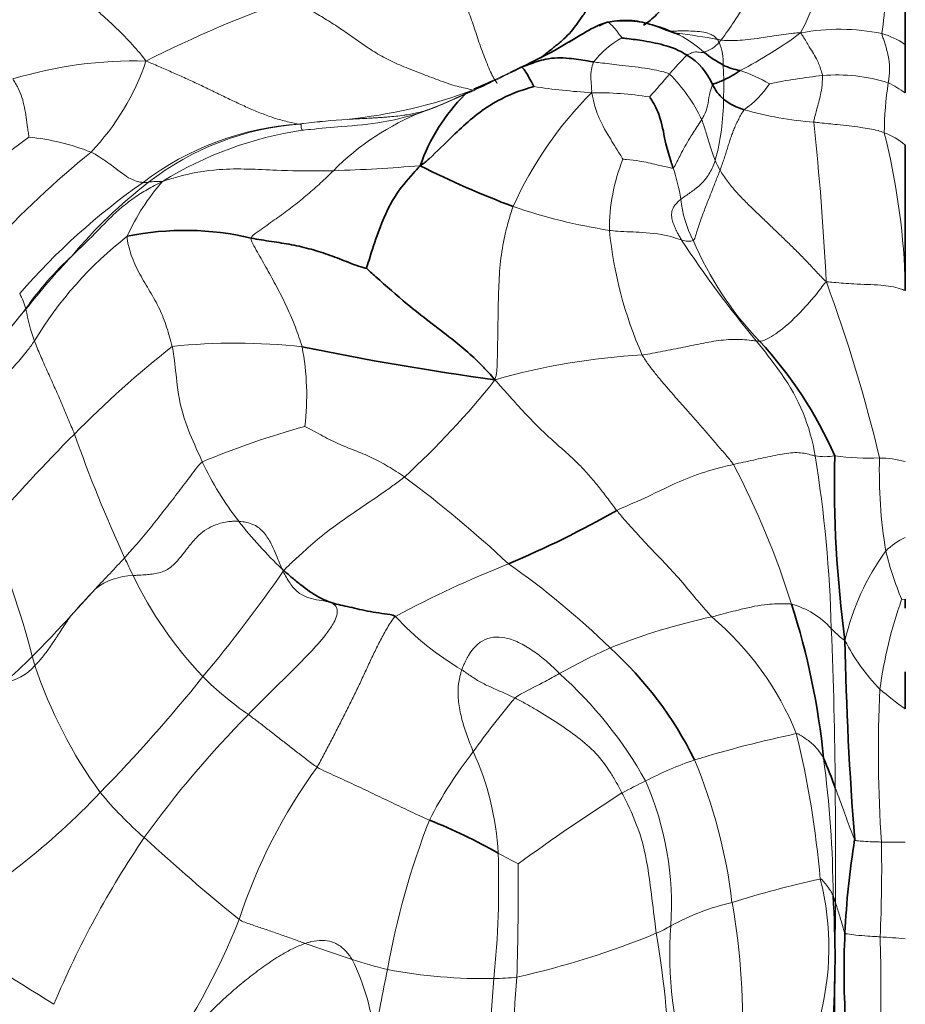
# Model space of a CAD drawing. Units: millimetres. Extents: x 0 to 812, y 0 to 1164.
# Drawn here: x 92 to 107, y 705 to 722 of the extents above; entities that cross this region are included whole.
import ezdxf
from ezdxf import colors
from ezdxf.entities.mleader import LeaderData, LeaderLine
from ezdxf.math import Vec2, Vec3

# ---------------------------------------------------------------- set-up
doc = ezdxf.new("R2010")
doc.units = ezdxf.units.MM
doc.layers.add('DV4_Défaut', color=7, linetype='Continuous')
doc.layers.add('Défaut', color=7, linetype='Continuous')

# ---------------------------------------------------------------- blocks, each defined once
blk = doc.blocks.new('_DOT')
at = {"color": 0}
blk.add_line((0, 0), (-1, 0), dxfattribs=at)
at = {"color": 0, "const_width": 0.333}
blk.add_lwpolyline([(-0.1665, 0, 1), (0.1665, 0, 1)], format="xyb", close=True, dxfattribs=at)
blk = doc.blocks.new('SE3')
at = {"layer": 'DV4_Défaut', "color": 7, "linetype": 'Continuous', "lineweight": 35}
for p, q in [((106.687, 721.133), (106.687, 722.24)), ((106.687, 720.328), (106.687, 721.133)), ((106.687, 717.287), (106.687, 719.468)), ((106.687, 717.05), (106.687, 717.287)), ((106.687, 711.783), (106.687, 711.932)), ((106.687, 710.114), (106.687, 710.724))]:
    blk.add_line(p, q, dxfattribs=at)
at = {"layer": 'DV4_Défaut', "color": 7, "linetype": 'Continuous', "lineweight": 18}
for p, q in [((103.674, 720.789), (103.682, 720.542)), ((98.822, 720.065), (99.056, 720.155)), ((99.056, 720.155), (99.391, 720.301)), ((98.822, 720.065), (98.695, 720.015)), ((96.651, 719.81), (96.718, 719.82)), ((96.649, 719.81), (96.651, 719.81)), ((92.115, 716.74), (92.113, 716.75)), ((104.608, 715.712), (104.638, 715.671)), ((96.38, 712.395), (96.362, 712.432)), ((93.268, 712.105), (92.858, 711.653)), ((106.687, 711.932), (106.631, 711.925))]:
    blk.add_line(p, q, dxfattribs=at)
for centre, radius, start, end in [((102.05, 722.882), 3.298, 331.7778, 354.8028), ((101.795, 722.015), 4.563, 351.1464, 6.2336), ((103.817, 701.572), 21.592, 109.6818, 116.7313), ((102.02, 719.546), 1.973, 47.5936, 97.6455), ((101.784, 711.744), 9.639, 79.2805, 83.2481), ((100.227, 727.797), 8.018, 297.704, 306.1439), ((105.604, 717.884), 3.499, 78.4587, 100.6758), ((105.945, 720.048), 1.314, 55.6416, 74.14), ((102.738, 719.887), 1.543, 118.8225, 141.7505), ((103.203, 721.514), 0.532, 286.1347, 319.3163), ((103.323, 721.024), 0.317, 26.7301, 36.9399), ((104.688, 728.41), 7.281, 261.2228, 261.7168), ((103.034, 721.679), 0.768, 318.1911, 321.9502), ((102.79, 720.825), 0.885, 357.6731, 22.7446), ((93.915, 713.92), 6.939, 88.4338, 106.9076), ((90.241, 722.155), 4.076, 316.4315, 341.4199), ((105.168, 718.731), 3.054, 133.3262, 141.306), ((93.511, 733.543), 14.489, 293.9442, 297.5022), ((111.93, 694.613), 28.594, 114.2164, 115.8992), ((92.935, 736.374), 17.285, 294.8596, 295.377), ((89.448, 732.082), 17.573, 317.7202, 319.3738), ((100.91, 718.758), 2.657, 25.1167, 45.1223), ((103.268, 718.53), 2.274, 58.971, 72.4424), ((96.905, 720.455), 6.777, 358.0475, 0.7378), ((103.035, 721.427), 1.695, 305.6373, 325.9917), ((106.234, 711.826), 8.837, 95.9373, 101.7082), ((105.561, 717.784), 2.842, 72.6156, 94.8821), ((111.908, 719.637), 5.565, 171.1178, 179.676), ((105.645, 718.929), 1.744, 53.3316, 63.9648), ((96.578, 728.307), 8.462, 275.8451, 290.3712), ((90.003, 739.943), 21.76, 294.5844, 295.7029), ((99.826, 719.733), 0.716, 122.55, 127.4062), ((106.057, 715.8), 6.434, 135.2355, 155.746), ((102.269, 731.998), 11.694, 261.4725, 266.1733), ((101.574, 714.886), 5.445, 80.7501, 90.8968), ((97.4, 723.88), 4.076, 288.5258, 293.974), ((99.743, 720.236), 3.935, 344.8815, 359.8282), ((100.216, 716.097), 4.203, 111.22, 135.5914), ((105.606, 725.563), 5.736, 253.9783, 265.7116), ((98.419, 706.917), 13.015, 97.5092, 97.8167), ((97.905, 711.299), 8.602, 93.0986, 97.9294), ((98.138, 708.883), 11.028, 93.6301, 97.3979), ((52.836, 714.448), 52.618, 2.9913, 5.8842), ((96.955, 715.024), 4.796, 93.6582, 127.1967), ((96.99, 715.197), 4.625, 94.2021, 127.9172), ((97.611, 713.635), 6.144, 98.5954, 121.7482), ((105.891, 718.502), 1.251, 50.5304, 68.7872), ((94.916, 716.808), 11.78, 2.329, 14.0497), ((98.357, 711.079), 10.53, 126.0286, 135.1975), ((91.776, 715.732), 3.882, 68.5766, 84.2759), ((102.951, 707.303), 15.499, 129.0127, 137.5337), ((104.905, 718.071), 3.118, 158.2143, 180.4327), ((104.72, 719.667), 1.264, 201.2475, 209.4649), ((96.303, 747.339), 28.316, 271.8431, 274.7547), ((99.673, 718.022), 3.343, 9.3205, 18.5347), ((100.631, 709.501), 11.425, 125.1362, 138.9783), ((99.041, 712.492), 8.02, 127.6028, 140.1796), ((97.009, 716.531), 3.513, 138.4961, 156.1833), ((94.094, 719.305), 0.462, 265.2712, 276.6443), ((94.326, 717.806), 1.055, 87.1784, 99.7218), ((104.748, 718.724), 1.783, 185.1567, 208.163), ((103.268, 727.457), 9.525, 251.1494, 261.0552), ((108.499, 718.707), 6.744, 185.6076, 203.8404), ((97.722, 712.919), 6.383, 127.9701, 148.9251), ((118.142, 727.841), 18.135, 213.2854, 219.8873), ((108.323, 720.069), 5.592, 203.0127, 223.6484), ((96.549, 713.641), 5.417, 132.611, 144.9763), ((102.083, 708.912), 12.674, 136.5515, 141.8555), ((81.595, 708.419), 25.355, 13.3503, 20.2486), ((90.958, 716.427), 1.199, 15.6153, 28.525), ((118.831, 693.928), 35.13, 139.5063, 143.7223), ((95.696, 717.408), 3.643, 190.5684, 199.1506), ((104.853, 702.98), 16.705, 128.1241, 135.5922), ((95.591, 706.132), 10.046, 83.703, 96.008), ((92.477, 715.31), 4.292, 353.1295, 10.8399), ((90.292, 705.221), 17.748, 36.235, 38.2632), ((104.283, 716.685), 0.477, 263.3542, 269.2891), ((102.895, 705.213), 10.783, 92.9987, 106.18), ((88.806, 724.384), 14.162, 312.5898, 321.5031), ((101.977, 713.783), 3.263, 9.2494, 35.3477), ((100.338, 701.625), 13.654, 105.2851, 112.8359), ((115.4, 692.361), 31.672, 135.2194, 139.0239), ((117.006, 723.229), 25.563, 199.562, 204.5294), ((84.084, 710.892), 21.388, 1.4779, 9.1908), ((105.358, 715.342), 1.047, 261.1658, 278.9599), ((106.082, 718.332), 4.062, 262.0745, 272.582), ((114.323, 714.037), 8.062, 178.318, 189.3276), ((106.244, 712.545), 1.728, 75.1577, 89.3118), ((99.84, 716.472), 5.308, 205.2391, 217.7422), ((91.761, 707.788), 13.661, 17.2961, 27.8343), ((86.06, 697.431), 20.619, 47.0333, 53.2743), ((76.808, 706.914), 15.941, 14.7899, 22.9458), ((101.284, 717.634), 7.162, 218.0214, 226.5836), ((107.119, 711.991), 1.054, 114.2136, 135.4537), ((109.699, 710.314), 4.116, 144.0397, 166.8724), ((111.903, 714.093), 5.7, 193.8312, 202.3546), ((53.488, 750.123), 55.025, 316.297, 317.0292), ((105.049, 717.826), 12.441, 204.751, 206.2516), ((107.302, 694.625), 19.284, 111.8875, 118.0353), ((92.288, 701.359), 13.631, 45.7571, 54.9611), ((93.912, 711.259), 1.064, 91.1732, 127.3049), ((99.746, 715.13), 6.493, 205.6153, 223.6612), ((75.451, 726.957), 25.497, 320.2314, 325.1706), ((98.745, 714.945), 3.462, 226.5257, 227.1465), ((96.892, 711.98), 0.659, 139.6391, 140.9856), ((111.747, 694.917), 25.237, 137.0726, 138.458), ((104.459, 710.547), 1.347, 41.7167, 75.1628), ((113.462, 709.484), 7.254, 160.338, 172.44), ((78.489, 724.672), 19.389, 315.0913, 317.8211), ((101.696, 714.822), 4.694, 222.5708, 239.8972), ((105.808, 700.994), 10.895, 102.3216, 111.594), ((100.317, 707.869), 4.922, 21.8546, 49.9636), ((33.441, 708.358), 72.09, 0.35325, 2.45328), ((108.583, 712.707), 3.239, 206.7706, 224.4572), ((106.055, 701.709), 10.332, 114.3287, 119.5423), ((85.193, 718.042), 9.961, 311.1669, 314.8798), ((94.652, 711.591), 2.505, 194.0239, 197.6684), ((91.575, 711.463), 0.936, 280.7548, 317.4884), ((99.574, 713.255), 7.701, 198.3455, 216.0356), ((96.387, 705.581), 6.863, 29.0972, 48.2172), ((74.55, 727.07), 26.266, 315.695, 321.2979), ((98.851, 714.436), 5.368, 224.8955, 235.3915), ((127.43, 709.392), 21.185, 177.1679, 184.0281), ((109.768, 714.491), 5.352, 229.2064, 234.8534), ((110.868, 701.295), 13.939, 139.7954, 144.4348), ((107.676, 698.228), 16.733, 135.2049, 144.368), ((108.964, 690.428), 19.7, 101.9492, 107.0155), ((89.136, 705.876), 16.207, 5.0053, 13.6539), ((105.245, 704.946), 7.248, 142.0569, 152.7251), ((95.266, 707.464), 4.684, 3.1311, 24.4475), ((105.312, 703.19), 6.433, 109.1816, 117.0758), ((95.172, 705.895), 8.705, 6.6476, 22.7777), ((87.813, 706.928), 17.682, 0.2794, 7.6967), ((104.379, 703.748), 9.191, 144.0343, 161.8008), ((108.92, 695.749), 14.701, 116.396, 118.1042), ((97.721, 706.864), 5.096, 356.0421, 23.7721), ((84.43, 717.207), 12.308, 299.7517, 316.4297), ((98.465, 712.986), 6.66, 219.7812, 228.7775), ((119.269, 681.611), 32.143, 122.5093, 126.2193), ((-50.485, 707.494), 156.02, 359.78212, 0.48021), ((111.118, 703.476), 13.214, 158.7411, 169.9233), ((106.886, 699.251), 15.499, 145.7387, 157.3779), ((118.101, 734.202), 35.566, 227.507, 230.8531), ((79.199, 707.504), 27.101, 357.5203, 0.8456), ((106.428, 699.106), 8.798, 88.3142, 90.8492), ((84.624, 707.201), 15.327, 354.1522, 1.9378), ((102.555, 712.254), 5.233, 240.0491, 244.1908), ((28.027, 707.464), 72.25, 358.57171, 0.06225), ((108.953, 690.437), 17.248, 102.2911, 107.3157), ((100.891, 706.157), 4.534, 344.0285, 14.464), ((102.763, 706.008), 2.912, 17.8715, 20.2241), ((104.737, 703.011), 3.999, 103.266, 118.8953), ((92.679, 704.908), 11.318, 357.231, 10.1518), ((-252.921, 708.2), 358.457, 359.46466, 359.79235), ((85.852, 710.436), 10.513, 323.0083, 338.7119), ((131.075, 767.496), 73.22, 236.38239, 238.28064), ((101.785, 708.237), 2.004, 292.8643, 300.5912), ((109.396, 706.051), 6.607, 175.9988, 197.5159), ((97.149, 719.548), 14.228, 282.6072, 292.3669), ((86.665, 703.665), 16.13, 1.0366, 9.7282), ((69.894, 705.345), 36.394, 358.9075, 1.553), ((105.719, 696.654), 9.693, 84.2697, 86.7107), ((103.202, 723.886), 18.807, 249.9215, 252.4159), ((94.31, 704.35), 3.591, 4.5705, 26.6071), ((100.947, 716.687), 11.263, 252.2895, 255.4025), ((138.011, 697.608), 40.733, 168.4154, 170.0645), ((99.73, 714.524), 8.886, 259.4849, 270.9147), ((174.44, 699.881), 74.791, 175.58416, 177.42195), ((99.839, 709.278), 3.639, 270.5103, 276.5542), ((108.692, 704.754), 8.486, 173.8502, 189.2721)]:
    blk.add_arc(centre, radius, start, end, dxfattribs=at)
at = {"layer": 'DV4_Défaut', "color": 7, "linetype": 'Continuous', "lineweight": 35}
for centre, radius, start, end in [((103.889, 716.54), 5.404, 113.3535, 114.889), ((97.576, 726.95), 6.78, 301.5277, 303.2832), ((103.889, 716.54), 5.404, 117.9074, 118.6573), ((104.994, 723.141), 2.697, 232.4558, 240.7029), ((102.535, 720.055), 1.046, 23.2147, 59.078), ((90.83, 740.24), 21.678, 295.4544, 295.7234), ((104.149, 721.78), 1.099, 244.4317, 259.8049), ((102.934, 722.159), 1.782, 294.8268, 304.9427), ((90.83, 740.24), 21.678, 293.6925, 294.5718), ((104.124, 720.745), 0.685, 203.8523, 229.4766), ((101.593, 718.096), 3.116, 134.9671, 160.808), ((104.305, 721.035), 1.025, 232.3193, 254.0263), ((105.888, 733.475), 16.076, 243.2409, 249.2424), ((94.752, 713.299), 4.749, 76.6412, 101.6319), ((106.418, 763.231), 48.107, 258.3367, 262.2009), ((99.327, 711.609), 6.757, 23.5472, 42.902), ((125.079, 713.857), 19.562, 178.6766, 187.6618), ((93.575, 728.059), 16.86, 292.8213, 299.6252), ((93.313, 708.125), 12.08, 5.5649, 17.9585), ((159.518, 712.231), 53.836, 181.0457, 184.5679), ((97.612, 706.512), 6.228, 26.2445, 47.7754), ((93.358, 704.313), 12.974, 20.243, 22.5868), ((95.427, 699.781), 9.133, 60.3675, 68.3021), ((119.046, 705.792), 13.368, 170.7398, 177.4247), ((88.974, 705.992), 16.553, 356.0653, 3.5405), ((118.434, 705.756), 12.758, 177.1381, 184.139)]:
    blk.add_arc(centre, radius, start, end, dxfattribs=at)
at = {"layer": 'DV4_Défaut', "color": 7, "linetype": 'Continuous', "lineweight": 18}
for points in [[(92.141, 722.63), (92.194, 722.582), (92.309, 722.49), (92.481, 722.353), (92.653, 722.215), (92.825, 722.077), (92.997, 721.938), (93.169, 721.798), (93.338, 721.655), (93.503, 721.507), (93.662, 721.356), (93.815, 721.199), (93.961, 721.038), (94.054, 720.927), (94.105, 720.856)], [(99.924, 720.482), (99.921, 720.498), (99.888, 720.538), (99.831, 720.643), (99.772, 720.778), (99.716, 720.918), (99.663, 721.062), (99.612, 721.208), (99.563, 721.356), (99.515, 721.501), (99.465, 721.642), (99.411, 721.781), (99.354, 721.919), (99.316, 722.009), (99.295, 722.053)], [(99.524, 720.374), (99.484, 720.39), (99.297, 720.421), (99.018, 720.515), (98.736, 720.624), (98.449, 720.733), (98.171, 720.849), (97.916, 720.987), (97.687, 721.143), (97.47, 721.299), (97.246, 721.45), (97.012, 721.595), (96.775, 721.735), (96.623, 721.831), (96.545, 721.903)], [(106.304, 721.312), (106.305, 721.29), (106.322, 721.244), (106.346, 721.173), (106.368, 721.101), (106.387, 721.03), (106.404, 720.96), (106.417, 720.892), (106.427, 720.825), (106.431, 720.758), (106.431, 720.692), (106.426, 720.627), (106.419, 720.561), (106.414, 720.518), (106.41, 720.496)], [(96.649, 719.81), (96.605, 719.819), (96.451, 719.847), (96.231, 719.909), (96.018, 719.987), (95.808, 720.075), (95.599, 720.171), (95.39, 720.271), (95.182, 720.373), (94.973, 720.474), (94.765, 720.57), (94.555, 720.663), (94.344, 720.756), (94.2, 720.818), (94.105, 720.856)], [(104.023, 720.05), (104.004, 720.027), (103.972, 719.974), (103.929, 719.895), (103.89, 719.816), (103.855, 719.737), (103.824, 719.657), (103.796, 719.577), (103.769, 719.495), (103.743, 719.411), (103.716, 719.325), (103.687, 719.236), (103.656, 719.143), (103.632, 719.078), (103.62, 719.046)], [(103.176, 717.882), (103.197, 717.899), (103.215, 717.959), (103.245, 718.055), (103.278, 718.154), (103.313, 718.256), (103.351, 718.357), (103.39, 718.459), (103.429, 718.56), (103.469, 718.66), (103.508, 718.758), (103.546, 718.855), (103.583, 718.951), (103.608, 719.014), (103.62, 719.046)], [(103.62, 719.046), (103.653, 718.991), (103.741, 718.86), (103.883, 718.688), (104.031, 718.534), (104.181, 718.388), (104.332, 718.244), (104.483, 718.1), (104.633, 717.955), (104.783, 717.81), (104.932, 717.663), (105.077, 717.513), (105.221, 717.36), (105.316, 717.256), (105.383, 717.194)], [(103.842, 714.166), (103.804, 714.221), (103.714, 714.325), (103.581, 714.483), (103.447, 714.639), (103.314, 714.793), (103.18, 714.944), (103.047, 715.094), (102.916, 715.242), (102.788, 715.389), (102.664, 715.532), (102.546, 715.675), (102.433, 715.822), (102.362, 715.926), (102.331, 715.981)], [(99.89, 715.568), (99.97, 715.478), (100.079, 715.357), (100.249, 715.166), (100.421, 714.977), (100.597, 714.795), (100.779, 714.624), (100.963, 714.46), (101.142, 714.3), (101.313, 714.137), (101.471, 713.963), (101.621, 713.781), (101.764, 713.594), (101.859, 713.467), (101.909, 713.403)], [(98.239, 711.646), (98.184, 711.593), (98.105, 711.459), (97.993, 711.255), (97.888, 711.046), (97.789, 710.833), (97.691, 710.62), (97.59, 710.407), (97.486, 710.196), (97.38, 709.986), (97.273, 709.776), (97.166, 709.565), (97.056, 709.355), (96.98, 709.215), (96.94, 709.146)], [(98.803, 708.267), (98.751, 708.29), (98.646, 708.337), (98.49, 708.41), (98.334, 708.484), (98.178, 708.558), (98.022, 708.633), (97.867, 708.708), (97.711, 708.782), (97.556, 708.855), (97.401, 708.926), (97.246, 708.997), (97.091, 709.068), (96.988, 709.116), (96.94, 709.146)]]:
    blk.add_open_spline(points, degree=3, dxfattribs=at)
for points, knots in [([(103.639, 721.205), (103.656, 721.228), (103.742, 721.343), (103.934, 721.632), (104.159, 721.988), (104.256, 722.28), (104.284, 722.421), (104.285, 722.457)], [0, 0, 0, 0, 0.083333, 0.333333, 0.666667, 0.916667, 1, 1, 1, 1]), ([(101.758, 721.501), (101.754, 721.502), (101.751, 721.504), (101.749, 721.503), (101.748, 721.502)], [0, 0, 0, 0, 0.544299, 1, 1, 1, 1]), ([(101.994, 721.239), (101.99, 721.244), (101.957, 721.289), (101.894, 721.375), (101.821, 721.459), (101.778, 721.492), (101.761, 721.5), (101.758, 721.501)], [0, 0, 0, 0, 0.083333, 0.333333, 0.666667, 0.916667, 1, 1, 1, 1]), ([(102.767, 721.354), (102.782, 721.354), (102.809, 721.354), (102.86, 721.354), (102.944, 721.355), (103.063, 721.356), (103.207, 721.353), (103.352, 721.339), (103.468, 721.304), (103.538, 721.26), (103.564, 721.23), (103.577, 721.215)], [0, 0, 0, 0, 0.047116, 0.090758, 0.166744, 0.32325, 0.479956, 0.636162, 0.791571, 0.895697, 1, 1, 1, 1]), ([(103.639, 721.205), (103.675, 721.2), (103.82, 721.192), (104.114, 721.21), (104.475, 721.269), (104.766, 721.308), (104.91, 721.327), (104.956, 721.323)], [0, 0, 0, 0, 0.083333, 0.333333, 0.666667, 0.916667, 1, 1, 1, 1]), ([(105.32, 720.616), (105.317, 720.636), (105.29, 720.719), (105.237, 720.884), (105.108, 721.076), (105.02, 721.227), (104.974, 721.303), (104.956, 721.323)], [0, 0, 0, 0, 0.083333, 0.333333, 0.666667, 0.916667, 1, 1, 1, 1]), ([(103.351, 721.002), (103.343, 721.001), (103.316, 720.998), (103.269, 721.002), (103.2, 721.013), (103.128, 720.986), (103.084, 720.96), (103.073, 720.953)], [0, 0, 0, 0, 0.083333, 0.333333, 0.666667, 0.916667, 1, 1, 1, 1]), ([(101.489, 720.33), (101.495, 720.356), (101.489, 720.414), (101.483, 720.53), (101.473, 720.671), (101.504, 720.778), (101.519, 720.83), (101.526, 720.842)], [0, 0, 0, 0, 0.083333, 0.333333, 0.666667, 0.916667, 1, 1, 1, 1]), ([(102.785, 720.64), (102.755, 720.657), (102.618, 720.696), (102.337, 720.748), (101.983, 720.784), (101.701, 720.82), (101.561, 720.837), (101.526, 720.842)], [0, 0, 0, 0, 0.083333, 0.333333, 0.666667, 0.916667, 1, 1, 1, 1]), ([(100.324, 720.754), (100.341, 720.762), (100.364, 720.773), (100.384, 720.782), (100.389, 720.784)], [0, 0, 0, 0, 0.758314, 1, 1, 1, 1]), ([(91.897, 720.559), (91.914, 720.535), (91.944, 720.485), (91.998, 720.384), (92.053, 720.252), (92.092, 720.088), (92.119, 719.92), (92.139, 719.782), (92.155, 719.665), (92.163, 719.608), (92.163, 719.595)], [0, 0, 0, 0, 0.083333, 0.166667, 0.333333, 0.5, 0.666667, 0.833333, 0.916667, 1, 1, 1, 1]), ([(103.497, 720.468), (103.491, 720.459), (103.474, 720.4), (103.434, 720.279), (103.424, 720.134), (103.375, 719.989), (103.329, 719.907), (103.316, 719.885)], [0, 0, 0, 0, 0.083333, 0.333333, 0.666667, 0.916667, 1, 1, 1, 1]), ([(105.177, 719.843), (105.177, 719.877), (105.201, 719.963), (105.244, 720.135), (105.304, 720.344), (105.316, 720.512), (105.322, 720.595), (105.32, 720.616)], [0, 0, 0, 0, 0.083333, 0.333333, 0.666667, 0.916667, 1, 1, 1, 1]), ([(102.01, 719.228), (102, 719.248), (101.92, 719.376), (101.764, 719.626), (101.596, 719.922), (101.528, 720.168), (101.503, 720.29), (101.489, 720.33)], [0, 0, 0, 0, 0.083333, 0.333333, 0.666667, 0.916667, 1, 1, 1, 1]), ([(99.064, 720.158), (99.039, 720.148), (98.962, 720.118), (98.88, 720.087), (98.822, 720.065)], [0, 0, 0, 0, 0.316913, 1, 1, 1, 1]), ([(98.695, 720.015), (98.649, 719.999), (98.43, 719.928), (97.981, 719.822), (97.409, 719.773), (96.949, 719.734), (96.719, 719.713), (96.692, 719.71)], [0, 0, 0, 0, 0.083333, 0.333333, 0.666667, 0.916667, 1, 1, 1, 1]), ([(97.44, 719.889), (97.485, 719.892), (97.575, 719.897), (97.702, 719.903), (97.806, 719.908), (97.889, 719.913), (97.962, 719.918), (98.038, 719.923), (98.134, 719.93), (98.247, 719.94), (98.355, 719.954), (98.455, 719.969), (98.568, 719.99), (98.697, 720.022), (98.785, 720.052), (98.822, 720.065)], [0, 0, 0, 0, 0.094389, 0.187535, 0.265156, 0.312591, 0.360514, 0.419307, 0.472248, 0.562575, 0.657002, 0.702531, 0.780921, 0.906205, 1, 1, 1, 1]), ([(102.843, 719.085), (102.862, 719.094), (102.904, 719.181), (102.991, 719.358), (103.124, 719.59), (103.25, 719.777), (103.303, 719.864), (103.316, 719.885)], [0, 0, 0, 0, 0.083333, 0.333333, 0.666667, 0.916667, 1, 1, 1, 1]), ([(103.316, 719.885), (103.325, 719.863), (103.359, 719.771), (103.415, 719.582), (103.476, 719.377), (103.526, 719.248), (103.542, 719.209)], [0, 0, 0, 0, 0.102982, 0.411929, 0.823858, 1, 1, 1, 1]), ([(106.344, 719.668), (106.304, 719.685), (106.178, 719.721), (105.92, 719.764), (105.597, 719.798), (105.339, 719.826), (105.21, 719.839), (105.177, 719.843)], [0, 0, 0, 0, 0.083333, 0.333333, 0.666667, 0.916667, 1, 1, 1, 1]), ([(96.651, 719.81), (96.677, 719.805), (96.678, 719.791), (96.68, 719.767), (96.678, 719.742), (96.689, 719.723), (96.691, 719.712), (96.692, 719.71)], [0, 0, 0, 0, 0.081634, 0.332097, 0.666049, 0.916512, 1, 1, 1, 1]), ([(94.056, 718.844), (94.042, 718.844), (93.971, 718.849), (93.8, 718.915), (93.558, 719.117), (93.34, 719.262), (93.226, 719.331), (93.194, 719.346)], [0, 0, 0, 0, 0.083333, 0.333333, 0.666667, 0.916667, 1, 1, 1, 1]), ([(102.843, 719.085), (102.828, 719.078), (102.733, 719.099), (102.547, 719.142), (102.314, 719.2), (102.118, 719.221), (102.019, 719.228), (102.01, 719.228)], [0, 0, 0, 0, 0.083333, 0.333333, 0.666667, 0.916667, 1, 1, 1, 1]), ([(103.542, 719.209), (103.529, 719.174), (103.503, 719.102), (103.453, 719.004), (103.396, 718.918), (103.332, 718.842), (103.273, 718.785), (103.223, 718.745), (103.172, 718.707), (103.107, 718.662), (103.043, 718.617), (102.998, 718.584), (102.979, 718.569), (102.972, 718.564)], [0, 0, 0, 0, 0.124991, 0.249974, 0.374959, 0.484345, 0.593713, 0.656121, 0.704573, 0.812468, 0.921872, 0.968746, 1, 1, 1, 1]), ([(94.378, 718.86), (94.464, 718.888), (94.768, 718.982), (95.396, 719.096), (96.191, 719.042), (96.824, 719.032), (97.141, 719.036), (97.214, 719.038)], [0, 0, 0, 0, 0.083333, 0.333333, 0.666667, 0.916667, 1, 1, 1, 1]), ([(95.849, 717.919), (95.857, 717.955), (95.947, 718.018), (96.12, 718.14), (96.325, 718.286), (96.56, 718.46), (96.785, 718.641), (96.964, 718.802), (97.107, 718.936), (97.178, 719.004), (97.214, 719.038)], [0, 0, 0, 0, 0.083333, 0.166667, 0.333333, 0.5, 0.666667, 0.833333, 0.916667, 1, 1, 1, 1]), ([(92.881, 717.628), (92.903, 717.649), (92.987, 717.727), (93.132, 717.866), (93.312, 718.052), (93.495, 718.241), (93.69, 718.423), (93.9, 718.589), (94.128, 718.729), (94.284, 718.812), (94.378, 718.86)], [0, 0, 0, 0, 0.04882, 0.184703, 0.320586, 0.456468, 0.592351, 0.728234, 0.864117, 1, 1, 1, 1]), ([(102.972, 718.564), (102.961, 718.555), (102.939, 718.537), (102.903, 718.502), (102.866, 718.459), (102.83, 718.399), (102.812, 718.318), (102.824, 718.229), (102.851, 718.147), (102.874, 718.091), (102.891, 718.055), (102.903, 718.031), (102.922, 717.995), (102.95, 717.944), (102.972, 717.907), (102.983, 717.889)], [0, 0, 0, 0, 0.062575, 0.125163, 0.218859, 0.31364, 0.436988, 0.562072, 0.655967, 0.749732, 0.775433, 0.795998, 0.843594, 0.921844, 1, 1, 1, 1]), ([(100.191, 718.443), (100.163, 718.368), (100.118, 718.221), (100.045, 717.94), (99.982, 717.597), (99.95, 717.149), (99.941, 716.658), (99.935, 716.205), (99.927, 715.846), (99.923, 715.673), (99.89, 715.568)], [0, 0, 0, 0, 0.083333, 0.166667, 0.333333, 0.5, 0.666667, 0.833333, 0.916667, 1, 1, 1, 1]), ([(102.983, 717.889), (102.926, 717.905), (102.749, 717.972), (102.378, 718.019), (102.015, 718.025), (101.833, 718.041), (101.787, 718.048)], [0, 0, 0, 0, 0.18865, 0.594325, 0.898581, 1, 1, 1, 1]), ([(93.795, 717.95), (93.789, 717.901), (93.81, 717.797), (93.875, 717.584), (93.998, 717.318), (94.172, 717.036), (94.334, 716.749), (94.432, 716.495), (94.497, 716.283), (94.527, 716.176), (94.539, 716.122)], [0, 0, 0, 0, 0.083333, 0.166667, 0.333333, 0.5, 0.666667, 0.833333, 0.916667, 1, 1, 1, 1]), ([(95.849, 717.919), (95.841, 717.881), (95.893, 717.791), (95.998, 717.606), (96.131, 717.368), (96.293, 717.078), (96.447, 716.766), (96.562, 716.497), (96.642, 716.279), (96.678, 716.171), (96.693, 716.117)], [0, 0, 0, 0, 0.083333, 0.166667, 0.333333, 0.5, 0.666667, 0.833333, 0.916667, 1, 1, 1, 1]), ([(103.176, 717.882), (103.154, 717.865), (103.082, 717.865), (103.017, 717.879), (102.983, 717.889)], [0, 0, 0, 0, 0.467314, 1, 1, 1, 1]), ([(104.277, 716.209), (104.311, 716.209), (104.423, 716.249), (104.688, 716.425), (105.018, 716.748), (105.24, 717.015), (105.342, 717.155), (105.383, 717.194)], [0, 0, 0, 0, 0.083333, 0.333333, 0.666667, 0.916667, 1, 1, 1, 1]), ([(106.687, 717.05), (106.661, 717.062), (106.539, 717.107), (106.253, 717.15), (105.876, 717.153), (105.579, 717.178), (105.43, 717.193), (105.383, 717.194)], [0, 0, 0, 0, 0.067504, 0.321821, 0.66091, 0.915228, 1, 1, 1, 1]), ([(90.487, 714.732), (90.527, 714.791), (90.677, 715.028), (91.014, 715.496), (91.51, 716.023), (91.884, 716.459), (92.068, 716.691), (92.113, 716.75)], [0, 0, 0, 0, 0.083333, 0.333333, 0.666667, 0.916667, 1, 1, 1, 1]), ([(104.227, 716.212), (104.2, 716.215), (104.122, 716.227), (103.992, 716.239), (103.839, 716.241), (103.68, 716.231), (103.517, 716.21), (103.352, 716.181), (103.183, 716.146), (103.014, 716.11), (102.845, 716.076), (102.674, 716.043), (102.503, 716.011), (102.388, 715.99), (102.331, 715.981)], [0, 0, 0, 0, 0.052821, 0.138928, 0.225036, 0.311143, 0.39725, 0.483357, 0.569464, 0.655571, 0.741679, 0.827786, 0.913893, 1, 1, 1, 1]), ([(92.255, 716.213), (92.216, 716.157), (92.058, 715.94), (91.713, 715.572), (91.256, 715.143), (90.922, 714.748), (90.784, 714.542), (90.741, 714.495)], [0, 0, 0, 0, 0.083333, 0.333333, 0.666667, 0.916667, 1, 1, 1, 1]), ([(92.255, 716.213), (92.268, 716.179), (92.3, 716.1), (92.371, 715.933), (92.468, 715.714), (92.586, 715.456), (92.701, 715.196), (92.794, 714.973), (92.866, 714.797), (92.902, 714.712), (92.919, 714.67)], [0, 0, 0, 0, 0.083333, 0.166667, 0.333333, 0.5, 0.666667, 0.833333, 0.916667, 1, 1, 1, 1]), ([(94.539, 716.122), (94.552, 716.068), (94.589, 715.847), (94.615, 715.428), (94.721, 714.914), (94.919, 714.48), (95.014, 714.263), (95.039, 714.209)], [0, 0, 0, 0, 0.083333, 0.333333, 0.666667, 0.916667, 1, 1, 1, 1]), ([(96.738, 714.796), (96.765, 714.782), (96.861, 714.733), (97.05, 714.629), (97.288, 714.505), (97.565, 714.398), (97.838, 714.291), (98.07, 714.164), (98.255, 714.049), (98.346, 713.989), (98.39, 713.958)], [0, 0, 0, 0, 0.083333, 0.166667, 0.333333, 0.5, 0.666667, 0.833333, 0.916667, 1, 1, 1, 1]), ([(105.198, 714.308), (105.178, 714.312), (105.126, 714.325), (105.043, 714.348), (104.929, 714.364), (104.796, 714.361), (104.65, 714.34), (104.495, 714.309), (104.336, 714.274), (104.173, 714.239), (104.008, 714.203), (103.897, 714.179), (103.842, 714.166)], [0, 0, 0, 0, 0.056742, 0.161548, 0.266355, 0.371161, 0.475968, 0.580774, 0.685581, 0.790387, 0.895194, 1, 1, 1, 1]), ([(95.039, 714.209), (94.995, 714.177), (94.928, 714.087), (94.792, 713.907), (94.622, 713.682), (94.414, 713.412), (94.2, 713.143), (94.017, 712.922), (93.866, 712.747), (93.79, 712.66), (93.75, 712.617)], [0, 0, 0, 0, 0.083333, 0.166667, 0.333333, 0.5, 0.666667, 0.833333, 0.916667, 1, 1, 1, 1]), ([(101.909, 713.403), (101.96, 713.43), (102.176, 713.518), (102.598, 713.716), (103.126, 713.973), (103.565, 714.1), (103.786, 714.154), (103.842, 714.166)], [0, 0, 0, 0, 0.083333, 0.333333, 0.666667, 0.916667, 1, 1, 1, 1]), ([(96.39, 712.407), (96.434, 712.459), (96.534, 712.549), (96.73, 712.73), (96.98, 712.956), (97.325, 713.214), (97.69, 713.463), (97.988, 713.665), (98.221, 713.83), (98.336, 713.914), (98.39, 713.958)], [0, 0, 0, 0, 0.083333, 0.166667, 0.333333, 0.5, 0.666667, 0.833333, 0.916667, 1, 1, 1, 1]), ([(101.909, 713.403), (101.948, 713.353), (102.032, 713.254), (102.205, 713.059), (102.428, 712.817), (102.7, 712.537), (102.966, 712.25), (103.178, 711.991), (103.35, 711.786), (103.438, 711.686), (103.483, 711.637)], [0, 0, 0, 0, 0.083333, 0.166667, 0.333333, 0.5, 0.666667, 0.833333, 0.916667, 1, 1, 1, 1]), ([(95.643, 713.223), (95.615, 713.224), (95.561, 713.226), (95.468, 713.218), (95.366, 713.199), (95.241, 713.16), (95.108, 713.095), (94.961, 712.981), (94.861, 712.865), (94.791, 712.775), (94.761, 712.736), (94.728, 712.693), (94.664, 712.611), (94.563, 712.492), (94.424, 712.396), (94.291, 712.359), (94.186, 712.344), (94.074, 712.335), (93.977, 712.33), (93.912, 712.324), (93.891, 712.323)], [0, 0, 0, 0, 0.039057, 0.078421, 0.132947, 0.187627, 0.265776, 0.343574, 0.453338, 0.484832, 0.506989, 0.524316, 0.562696, 0.656474, 0.749822, 0.804523, 0.859456, 0.906041, 0.968715, 1, 1, 1, 1]), ([(96.362, 712.432), (96.348, 712.465), (96.314, 712.541), (96.26, 712.675), (96.189, 712.84), (96.088, 713.017), (95.949, 713.146), (95.803, 713.202), (95.708, 713.219), (95.655, 713.222), (95.643, 713.223)], [0, 0, 0, 0, 0.092657, 0.219791, 0.3757, 0.563295, 0.749819, 0.859203, 0.968673, 1, 1, 1, 1]), ([(95.802, 710.018), (95.975, 710.196), (96.15, 710.372), (96.327, 710.547), (96.505, 710.721), (96.683, 710.895), (96.852, 711.076), (96.944, 711.175), (97.033, 711.275), (97.112, 711.382), (97.151, 711.433), (97.187, 711.487), (97.217, 711.542), (97.239, 711.582), (97.258, 711.625), (97.268, 711.667), (97.274, 711.692), (97.278, 711.717), (97.276, 711.741), (97.275, 711.764), (97.268, 711.786), (97.258, 711.805), (97.248, 711.821), (97.235, 711.834), (97.221, 711.845), (97.195, 711.865), (97.163, 711.876), (97.13, 711.885), (97.031, 711.911), (96.919, 711.916), (96.804, 711.954), (96.744, 711.973), (96.684, 712.002), (96.632, 712.043), (96.579, 712.085), (96.532, 712.138), (96.493, 712.195), (96.449, 712.257), (96.413, 712.326), (96.38, 712.395)], [0, 0, 0, 0, 0.201828, 0.201828, 0.201828, 0.403698, 0.403698, 0.403698, 0.513466, 0.513466, 0.513466, 0.566514, 0.566514, 0.566514, 0.605911, 0.605911, 0.605911, 0.629219, 0.629219, 0.629219, 0.652827, 0.652827, 0.652827, 0.673496, 0.673496, 0.673496, 0.710878, 0.710878, 0.710878, 0.822841, 0.822841, 0.822841, 0.880345, 0.880345, 0.880345, 0.937671, 0.937671, 0.937671, 1, 1, 1, 1]), ([(103.483, 711.637), (103.519, 711.647), (103.664, 711.686), (103.954, 711.761), (104.321, 711.847), (104.619, 711.859), (104.768, 711.856), (104.804, 711.849)], [0, 0, 0, 0, 0.083333, 0.333333, 0.666667, 0.916667, 1, 1, 1, 1]), ([(92.858, 711.653), (92.822, 711.601), (92.761, 711.514), (92.692, 711.407), (92.646, 711.336), (92.611, 711.282), (92.564, 711.212), (92.492, 711.107), (92.392, 710.969), (92.307, 710.877), (92.265, 710.831)], [0, 0, 0, 0, 0.187449, 0.312529, 0.375105, 0.437477, 0.500058, 0.625057, 0.812528, 1, 1, 1, 1]), ([(105.691, 711.248), (105.664, 711.26), (105.579, 711.33), (105.512, 711.397), (105.465, 711.443)], [0, 0, 0, 0, 0.303037, 1, 1, 1, 1]), ([(100.96, 710.698), (100.937, 710.722), (100.874, 710.784), (100.745, 710.903), (100.565, 711.05), (100.343, 711.19), (100.068, 711.311), (99.708, 711.316), (99.495, 711.085), (99.411, 710.927), (99.378, 710.857), (99.357, 710.807), (99.345, 710.771), (99.341, 710.761)], [0, 0, 0, 0, 0.047666, 0.125948, 0.251708, 0.377648, 0.503264, 0.688717, 0.874088, 0.921256, 0.94499, 0.984255, 1, 1, 1, 1]), ([(99.341, 710.761), (99.335, 710.74), (99.321, 710.699), (99.292, 710.587), (99.27, 710.408), (99.288, 710.161), (99.348, 709.903), (99.418, 709.692), (99.481, 709.526), (99.513, 709.443), (99.53, 709.402)], [0, 0, 0, 0, 0.047, 0.093861, 0.249941, 0.437205, 0.624797, 0.812788, 0.906188, 1, 1, 1, 1]), ([(99.341, 710.761), (99.394, 710.724), (99.498, 710.65), (99.663, 710.545), (99.848, 710.459), (100.037, 710.378), (100.162, 710.322), (100.222, 710.293)], [0, 0, 0, 0, 0.196406, 0.397305, 0.598203, 0.799102, 1, 1, 1, 1]), ([(100.222, 710.293), (100.258, 710.326), (100.431, 710.416), (100.672, 710.541), (100.88, 710.654), (100.96, 710.698)], [0, 0, 0, 0, 0.170735, 0.682939, 1, 1, 1, 1]), ([(100.222, 710.293), (100.284, 710.262), (100.404, 710.197), (100.64, 710.06), (100.931, 709.878), (101.269, 709.644), (101.573, 709.381), (101.769, 709.12), (101.902, 708.894), (101.964, 708.777), (101.995, 708.717)], [0, 0, 0, 0, 0.083333, 0.166667, 0.333333, 0.5, 0.666667, 0.833333, 0.916667, 1, 1, 1, 1]), ([(96.94, 709.146), (96.88, 709.184), (96.768, 709.272), (96.6, 709.402), (96.434, 709.531), (96.269, 709.66), (96.103, 709.789), (95.946, 709.911), (95.848, 709.984), (95.802, 710.018)], [0, 0, 0, 0, 0.144644, 0.289288, 0.433932, 0.578577, 0.723221, 0.867865, 1, 1, 1, 1]), ([(104.885, 709.701), (104.908, 709.702), (104.967, 709.667), (105.08, 709.594), (105.21, 709.485), (105.289, 709.373), (105.327, 709.316), (105.336, 709.296)], [0, 0, 0, 0, 0.083333, 0.333333, 0.666667, 0.916667, 1, 1, 1, 1]), ([(101.995, 708.717), (102.026, 708.658), (102.149, 708.417), (102.358, 707.91), (102.461, 707.253), (102.52, 706.726), (102.555, 706.458), (102.563, 706.391)], [0, 0, 0, 0, 0.083333, 0.333333, 0.666667, 0.916667, 1, 1, 1, 1]), ([(105.853, 707.943), (105.837, 707.967), (105.781, 708.121), (105.675, 708.411), (105.582, 708.665), (105.53, 708.802)], [0, 0, 0, 0, 0.131344, 0.525374, 1, 1, 1, 1]), ([(105.853, 707.943), (105.863, 707.928), (105.911, 707.923), (106.009, 707.914), (106.134, 707.907), (106.234, 707.905), (106.285, 707.904), (106.297, 707.904)], [0, 0, 0, 0, 0.083333, 0.333333, 0.666667, 0.916667, 1, 1, 1, 1]), ([(105.281, 707.29), (105.298, 707.29), (105.324, 707.262), (105.377, 707.207), (105.433, 707.128), (105.473, 707.059), (105.491, 707.024), (105.495, 707.014)], [0, 0, 0, 0, 0.083333, 0.333333, 0.666667, 0.916667, 1, 1, 1, 1]), ([(105.692, 706.393), (105.682, 706.403), (105.663, 706.474), (105.623, 706.615), (105.577, 706.77), (105.544, 706.87), (105.534, 706.901)], [0, 0, 0, 0, 0.10214, 0.408561, 0.817122, 1, 1, 1, 1]), ([(95.648, 706.619), (95.708, 706.582), (95.844, 706.537), (96.047, 706.468), (96.252, 706.398), (96.456, 706.326), (96.621, 706.267), (96.717, 706.232), (96.745, 706.222)], [0, 0, 0, 0, 0.184639, 0.369279, 0.553918, 0.738558, 0.923197, 1, 1, 1, 1]), ([(97.52, 705.958), (97.504, 705.983), (97.471, 706.033), (97.412, 706.101), (97.346, 706.162), (97.271, 706.213), (97.165, 706.261), (97.021, 706.281), (96.89, 706.262), (96.799, 706.24), (96.764, 706.228), (96.745, 706.222)], [0, 0, 0, 0, 0.100478, 0.200049, 0.300529, 0.400642, 0.50038, 0.687284, 0.874802, 0.936546, 1, 1, 1, 1]), ([(105.692, 706.393), (105.702, 706.383), (105.762, 706.374), (105.888, 706.358), (106.055, 706.345), (106.191, 706.337), (106.258, 706.332), (106.275, 706.331)], [0, 0, 0, 0, 0.083333, 0.333333, 0.666667, 0.916667, 1, 1, 1, 1]), ([(96.745, 706.222), (96.714, 706.211), (96.649, 706.187), (96.555, 706.145), (96.462, 706.097), (96.312, 706.013), (96.111, 705.882), (95.862, 705.697), (95.62, 705.502), (95.311, 705.229), (94.995, 704.916), (94.716, 704.616), (94.53, 704.415), (94.415, 704.288), (94.323, 704.185), (94.277, 704.133), (94.255, 704.107)], [0, 0, 0, 0, 0.030551, 0.062489, 0.093754, 0.125006, 0.218756, 0.31249, 0.405824, 0.499982, 0.686863, 0.812487, 0.874984, 0.937494, 0.968745, 1, 1, 1, 1])]:
    blk.add_open_spline(points, degree=3, knots=knots, dxfattribs=at)
at = {"layer": 'DV4_Défaut', "color": 7, "linetype": 'Continuous', "lineweight": 35}
for points, knots in [([(100.646, 720.907), (100.671, 720.928), (100.746, 720.989), (100.868, 721.085), (101.004, 721.194), (101.126, 721.311), (101.232, 721.446), (101.333, 721.592), (101.441, 721.742), (101.565, 721.886), (101.713, 722.021), (101.822, 722.106), (101.868, 722.16)], [0, 0, 0, 0, 0.054326, 0.159401, 0.264476, 0.36955, 0.474625, 0.5797, 0.684775, 0.78985, 0.894925, 1, 1, 1, 1]), ([(102.353, 721.449), (102.43, 721.497), (102.588, 721.637), (102.741, 721.821), (102.819, 721.938), (102.832, 721.955)], [0, 0, 0, 0, 0.384363, 0.846091, 1, 1, 1, 1]), ([(100.343, 720.758), (100.384, 720.78), (100.542, 720.862), (100.861, 721.016), (101.228, 721.238), (101.537, 721.425), (101.711, 721.489), (101.758, 721.501)], [0, 0, 0, 0, 0.083333, 0.333333, 0.666667, 0.916667, 1, 1, 1, 1]), ([(102.947, 721.295), (102.947, 721.295), (102.945, 721.296), (102.938, 721.298), (102.908, 721.307), (102.77, 721.355), (102.523, 721.456), (102.133, 721.552), (101.899, 721.523), (101.747, 721.501)], [0, 0, 0, 0, 0.032095, 0.094394, 0.119226, 0.154608, 0.452126, 0.695434, 1, 1, 1, 1]), ([(103.073, 720.953), (103.046, 720.969), (102.939, 721.036), (102.702, 721.127), (102.39, 721.187), (102.14, 721.223), (102.015, 721.237), (101.994, 721.239)], [0, 0, 0, 0, 0.083333, 0.333333, 0.666667, 0.916667, 1, 1, 1, 1]), ([(100.343, 720.758), (100.383, 720.774), (100.51, 720.822), (100.761, 720.912), (101.087, 720.914), (101.357, 720.87), (101.492, 720.847), (101.526, 720.842)], [0, 0, 0, 0, 0.083333, 0.333333, 0.666667, 0.916667, 1, 1, 1, 1]), ([(100.201, 720.691), (100.202, 720.692), (100.202, 720.692), (100.203, 720.692), (100.203, 720.692), (100.204, 720.692), (100.204, 720.693), (100.205, 720.693), (100.205, 720.693), (100.205, 720.693), (100.206, 720.694), (100.206, 720.694), (100.207, 720.694), (100.207, 720.694), (100.208, 720.695), (100.208, 720.695), (100.209, 720.695), (100.209, 720.695), (100.21, 720.696), (100.21, 720.696), (100.21, 720.696), (100.211, 720.696), (100.211, 720.696), (100.212, 720.697), (100.212, 720.697), (100.213, 720.697), (100.213, 720.697), (100.214, 720.698), (100.214, 720.698), (100.215, 720.698), (100.215, 720.698), (100.216, 720.699), (100.217, 720.699), (100.218, 720.7), (100.219, 720.7), (100.22, 720.701), (100.22, 720.701), (100.221, 720.701), (100.221, 720.702), (100.222, 720.702), (100.223, 720.702), (100.223, 720.703), (100.224, 720.703), (100.224, 720.703), (100.224, 720.703), (100.225, 720.703), (100.225, 720.704), (100.226, 720.704), (100.226, 720.704), (100.227, 720.704), (100.227, 720.705), (100.228, 720.705), (100.228, 720.705), (100.229, 720.706), (100.23, 720.706), (100.231, 720.707), (100.232, 720.707), (100.233, 720.708), (100.233, 720.708), (100.234, 720.708), (100.235, 720.708), (100.235, 720.709), (100.236, 720.709), (100.237, 720.71), (100.237, 720.71), (100.238, 720.71), (100.239, 720.711), (100.241, 720.712), (100.241, 720.712), (100.243, 720.713), (100.244, 720.713), (100.246, 720.714), (100.247, 720.715), (100.249, 720.716), (100.25, 720.717), (100.252, 720.717), (100.252, 720.718), (100.254, 720.718), (100.254, 720.719), (100.255, 720.719), (100.256, 720.72), (100.257, 720.72), (100.258, 720.72), (100.259, 720.721), (100.259, 720.721), (100.26, 720.722), (100.261, 720.722), (100.262, 720.723), (100.262, 720.723), (100.263, 720.723), (100.264, 720.724), (100.265, 720.724), (100.266, 720.725), (100.267, 720.725), (100.267, 720.726), (100.268, 720.726), (100.268, 720.726), (100.269, 720.726), (100.269, 720.726), (100.27, 720.727), (100.271, 720.727), (100.272, 720.728), (100.272, 720.728), (100.273, 720.729), (100.274, 720.729), (100.275, 720.729), (100.276, 720.73), (100.278, 720.731), (100.278, 720.731), (100.279, 720.732), (100.28, 720.732), (100.281, 720.732), (100.281, 720.733), (100.283, 720.733), (100.283, 720.734), (100.284, 720.734), (100.284, 720.734), (100.285, 720.735), (100.286, 720.735), (100.287, 720.735), (100.287, 720.736), (100.289, 720.737), (100.289, 720.737), (100.291, 720.737), (100.291, 720.738), (100.292, 720.738), (100.292, 720.738), (100.293, 720.739), (100.293, 720.739), (100.294, 720.739), (100.294, 720.739), (100.295, 720.74), (100.295, 720.74), (100.296, 720.74), (100.296, 720.74), (100.297, 720.741), (100.298, 720.741), (100.298, 720.742), (100.299, 720.742), (100.299, 720.742), (100.299, 720.742), (100.3, 720.742), (100.3, 720.742), (100.3, 720.742), (100.3, 720.743), (100.301, 720.743), (100.302, 720.743), (100.303, 720.744), (100.304, 720.744), (100.305, 720.745), (100.305, 720.745), (100.306, 720.745), (100.306, 720.745), (100.307, 720.746), (100.308, 720.746), (100.309, 720.747), (100.309, 720.747), (100.31, 720.747), (100.31, 720.747), (100.311, 720.748), (100.311, 720.748), (100.311, 720.748), (100.312, 720.748), (100.313, 720.749), (100.313, 720.749), (100.314, 720.749), (100.315, 720.75), (100.316, 720.75), (100.316, 720.75), (100.317, 720.751), (100.317, 720.751), (100.318, 720.751), (100.318, 720.752), (100.319, 720.752), (100.319, 720.752), (100.32, 720.752), (100.32, 720.752), (100.321, 720.753), (100.321, 720.753), (100.322, 720.753), (100.322, 720.753), (100.322, 720.753), (100.322, 720.753), (100.323, 720.754), (100.324, 720.754), (100.324, 720.754)], [0, 0, 0, 0, 0.007952, 0.007952, 0.015882, 0.015882, 0.023741, 0.023741, 0.0316, 0.0316, 0.040181, 0.040181, 0.047434, 0.047434, 0.054687, 0.054687, 0.062598, 0.062598, 0.070509, 0.070509, 0.075437, 0.075437, 0.080365, 0.080365, 0.08601, 0.08601, 0.098223, 0.098223, 0.104971, 0.104971, 0.11172, 0.11172, 0.126305, 0.126305, 0.140889, 0.140889, 0.148855, 0.148855, 0.15682, 0.15682, 0.167907, 0.167907, 0.17345, 0.17345, 0.178994, 0.178994, 0.184826, 0.184826, 0.190658, 0.190658, 0.202322, 0.202322, 0.21204, 0.21204, 0.221759, 0.221759, 0.241197, 0.241197, 0.252952, 0.252952, 0.264707, 0.264707, 0.275223, 0.275223, 0.285739, 0.285739, 0.305304, 0.305304, 0.324869, 0.324869, 0.34503, 0.34503, 0.373194, 0.373194, 0.387276, 0.387276, 0.401358, 0.401358, 0.41544, 0.41544, 0.429522, 0.429522, 0.443604, 0.443604, 0.457686, 0.457686, 0.470508, 0.470508, 0.483329, 0.483329, 0.499236, 0.499236, 0.515144, 0.515144, 0.528653, 0.528653, 0.535408, 0.535408, 0.542163, 0.542163, 0.555673, 0.555673, 0.569183, 0.569183, 0.576768, 0.576768, 0.601728, 0.601728, 0.614208, 0.614208, 0.626688, 0.626688, 0.642347, 0.642347, 0.658006, 0.658006, 0.66698, 0.66698, 0.675953, 0.675953, 0.693901, 0.693901, 0.711848, 0.711848, 0.720822, 0.720822, 0.729795, 0.729795, 0.738749, 0.738749, 0.747702, 0.747702, 0.756655, 0.756655, 0.765608, 0.765608, 0.776985, 0.776985, 0.782673, 0.782673, 0.788361, 0.788361, 0.79226, 0.79226, 0.796159, 0.796159, 0.812036, 0.812036, 0.827913, 0.827913, 0.836147, 0.836147, 0.844381, 0.844381, 0.858735, 0.858735, 0.870708, 0.870708, 0.876694, 0.876694, 0.882681, 0.882681, 0.892485, 0.892485, 0.902289, 0.902289, 0.921898, 0.921898, 0.931456, 0.931456, 0.941015, 0.941015, 0.950573, 0.950573, 0.960132, 0.960132, 0.968098, 0.968098, 0.976065, 0.976065, 0.981302, 0.981302, 0.986539, 0.986539, 1, 1, 1, 1]), ([(100.324, 720.754), (100.325, 720.755), (100.327, 720.756), (100.331, 720.756), (100.343, 720.758)], [0, 0, 0, 0, 0.193563, 1, 1, 1, 1]), ([(100.343, 720.758), (100.337, 720.751), (100.351, 720.742), (100.384, 720.704), (100.445, 720.604), (100.502, 720.496), (100.536, 720.439), (100.535, 720.434)], [0, 0, 0, 0, 0.083333, 0.333333, 0.666667, 0.916667, 1, 1, 1, 1]), ([(103.497, 720.468), (103.502, 720.476), (103.534, 720.485), (103.587, 720.501), (103.651, 720.528), (103.682, 720.542)], [0, 0, 0, 0, 0.158798, 0.635194, 1, 1, 1, 1]), ([(100.535, 720.434), (100.494, 720.421), (100.225, 720.343), (99.722, 720.113), (99.229, 719.654), (98.879, 719.311), (98.718, 719.159), (98.65, 719.121)], [0, 0, 0, 0, 0.083333, 0.333333, 0.666667, 0.916667, 1, 1, 1, 1]), ([(102.449, 720.26), (102.465, 720.244), (102.54, 720.13), (102.655, 719.872), (102.709, 719.51), (102.787, 719.245), (102.832, 719.117), (102.843, 719.085)], [0, 0, 0, 0, 0.083333, 0.333333, 0.666667, 0.916667, 1, 1, 1, 1]), ([(97.762, 717.421), (97.768, 717.442), (97.837, 717.668), (97.965, 718.072), (98.186, 718.581), (98.46, 718.918), (98.607, 719.07), (98.65, 719.121)], [0, 0, 0, 0, 0.083333, 0.333333, 0.666667, 0.916667, 1, 1, 1, 1]), ([(97.762, 717.421), (97.741, 717.42), (97.625, 717.455), (97.41, 717.534), (97.161, 717.638), (96.846, 717.738), (96.52, 717.813), (96.241, 717.855), (96.017, 717.89), (95.905, 717.91), (95.849, 717.919)], [0, 0, 0, 0, 0.083333, 0.166667, 0.333333, 0.5, 0.666667, 0.833333, 0.916667, 1, 1, 1, 1]), ([(97.762, 717.421), (97.796, 717.382), (98.035, 717.175), (98.477, 716.773), (99.124, 716.298), (99.587, 715.908), (99.809, 715.662), (99.89, 715.568)], [0, 0, 0, 0, 0.083333, 0.333333, 0.666667, 0.916667, 1, 1, 1, 1]), ([(96.39, 712.407), (96.435, 712.365), (96.53, 712.283), (96.721, 712.127), (96.965, 711.955), (97.217, 711.854), (97.512, 711.795), (97.805, 711.725), (98.059, 711.688), (98.188, 711.676), (98.239, 711.646)], [0, 0, 0, 0, 0.083333, 0.166667, 0.333333, 0.5, 0.666667, 0.833333, 0.916667, 1, 1, 1, 1])]:
    blk.add_open_spline(points, degree=3, knots=knots, dxfattribs=at)

msp = doc.modelspace()

# ---------------------------------------------------------------- block references
at = {"layer": 'Défaut'}
msp.add_blockref('SE3', (0, 0), dxfattribs=at)

# ---------------------------------------------------------------- leaders
at = {"layer": 'Défaut', "color": 7, "linetype": 'Continuous', "lineweight": 18}
ml = msp.add_multileader_mtext('Standard', dxfattribs=at)
ml.set_content('{\\pxsm0.9;\\fSolid Edge ISO|b1||i0||c0|p34;\\W1.;12/09/2023\\P}', color=256)
ml.set_leader_properties()
ml.set_arrow_properties(name='DOT')
ml.build(insert=Vec2(0, 0))
ml.multileader.update_dxf_attribs({"leader_type": 0, "dogleg_length": 0, "arrow_head_size": 12})
ctx = ml.context
ctx.base_point, ctx.char_height, ctx.arrow_head_size, ctx.landing_gap_size = Vec3(656.602, 1156.973), 12, 12, 4.2
notes = []
notes.append((ctx, [(0, (0, 0, 0), (0, 0), (1, 0), 1, [])]))
ctx.mtext.insert = Vec3(658.602, 1163.093)
ml = msp.add_multileader_mtext('Standard', dxfattribs=at)
ml.set_content('{\\pxsm0.9;\\fArial|b1||i0||c0|p34;\\W1.;5500BE\\P}', color=256)
ml.set_leader_properties()
ml.set_arrow_properties(name='DOT')
ml.build(insert=Vec2(0, 0))
ml.multileader.update_dxf_attribs({"leader_type": 0, "dogleg_length": 0, "arrow_head_size": 12})
ctx = ml.context
ctx.base_point, ctx.char_height, ctx.arrow_head_size, ctx.landing_gap_size = Vec3(36.854, 1136.92), 12, 12, 4.2
notes.append((ctx, [(0, (0, 0, 0), (0, 0), (1, 0), 1, [])]))
ctx.mtext.insert = Vec3(38.854, 1143.022)
for ctx, leaders in notes:
    for number, flags, end, landing, length, lines in leaders:
        leader = LeaderData()
        leader.index, (leader.has_last_leader_line, leader.has_dogleg_vector, leader.attachment_direction) = number, flags
        leader.last_leader_point, leader.dogleg_vector, leader.dogleg_length = Vec3(end), Vec3(landing), length
        for number, points, colour, breaks in lines:
            line = LeaderLine()
            line.index, line.vertices, line.color, line.breaks = number, Vec3.list(points), colors.encode_raw_color(colour), breaks
            leader.lines.append(line)
        ctx.leaders.append(leader)

doc.saveas('drawing.dxf')
